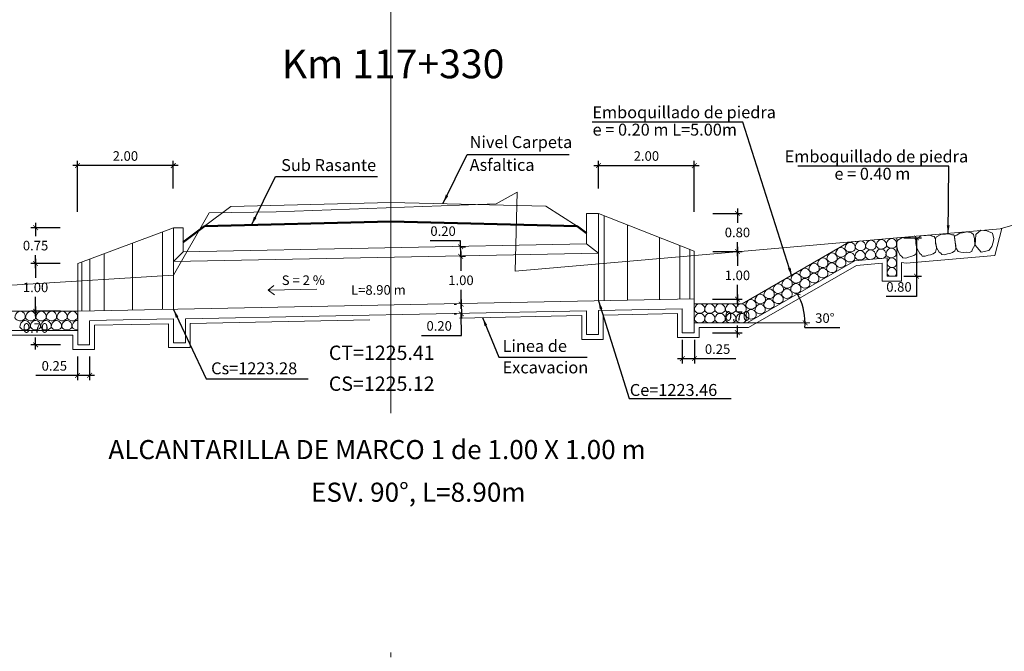
# Model space of a CAD drawing. Units: metres. Extents: x 1440 to 2034, y 2733 to 2870.
# Drawn here: x 1791 to 1812, y 2808 to 2821 of the extents above; entities that cross this region are included whole.
import ezdxf

# ---------------------------------------------------------------- set-up
doc = ezdxf.new("R2010")
doc.units = ezdxf.units.M
doc.header["$MEASUREMENT"] = 0
doc.linetypes.add('DASHDOT', pattern=[1, 0.5, -0.25, 0, -0.25])
doc.linetypes.add('HIDDEN', pattern=[0.375, 0.25, -0.125])
doc.layers.get('0').update_dxf_attribs({"lineweight": 9})
for name, color, linetype, lineweight in [('1 LETRAS', 7, 'Continuous', 9), ('2 EJE SECCION', 6, 'DASHDOT', 5), ('3 TERRENO NATURAL', 115, 'Continuous', 9), ('4 SUBRASANTE', 1, 'Continuous', 50), ('8 rasante', 7, 'Continuous', 15), ('CABEZAL', 5, 'Continuous', 13), ('LETRA ALC. MARCO', 7, 'Continuous', 9), ('linea de corte', 7, 'HIDDEN', 9)]:
    doc.layers.add(name, color=color, linetype=linetype, lineweight=lineweight)
doc.styles.add('Aidc', font='ARIAL.TTF', dxfattribs={"height": 0.6})
doc.styles.add('ARIAL', font='ARIAL.TTF')
doc.dimstyles.new('1-25', dxfattribs={"dimtxt": 0.25, "dimasz": 0.18, "dimexe": 0.18, "dimexo": 0.0625, "dimgap": 0.09, "dimtad": 0, "dimtih": 1, "dimtoh": 1, "dimdec": 4, "dimzin": 0, "dimdsep": 46, "dimtxsty": 'ARIAL', "dimcen": 0.09, "dimclrt": 2, "dimadec": 0, "dimazin": 0, "dimtfac": 1, "dimtdec": 4, "dimtofl": 0, "dimtmove": 0, "dimatfit": 3, "dimfxl": 0, "dimtolj": 1, "dimtzin": 0, "dimarcsym": 0})
doc.dimstyles.get("Standard").update_dxf_attribs({"dimtxt": 0.2, "dimasz": 0.1, "dimexe": 0.1, "dimexo": 0.15, "dimgap": 0.1, "dimtad": 1, "dimtih": 1, "dimtoh": 1, "dimzin": 0, "dimdsep": 46, "dimtxsty": 'Standard', "dimblk": 'ARCHTICK', "dimcen": 0.3, "dimdle": 0.1, "dimclrd": 155, "dimclre": 155, "dimclrt": 7, "dimadec": 0, "dimazin": 0, "dimtfac": 1, "dimtofl": 0, "dimtmove": 0, "dimatfit": 3, "dimldrblk": 'ARCHTICK', "dimfxl": 0, "dimtolj": 1, "dimtzin": 0, "dimarcsym": 0})

# ---------------------------------------------------------------- blocks, each defined once
blk = doc.blocks.new('_ArchTick')
at = {"color": 0, "const_width": 0.15}
blk.add_lwpolyline([(-0.5, -0.5), (0.5, 0.5)], dxfattribs=at)
blk = doc.blocks.new('*D240')
at = {"layer": '8 rasante', "color": 155, "lineweight": -2}
blk.add_line((1807.803, 2814.987), (1808.536, 2814.987), dxfattribs=at)
for start, end in [(0, 30), (355.2523, 0)]:
    blk.add_arc((1806.6, 2815.087), 1.207, start, end, dxfattribs=at)
at = {"layer": 'DEFPOINTS', "color": 0}
for p in [(1808.847, 2816.384), (1807.734, 2815.5), (1806.6, 2815.087), (1806.6, 2815.087), (1807.907, 2815.087)]:
    blk.add_point(p, dxfattribs=at)
at = {"layer": '8 rasante', "color": 155, "lineweight": -2, "xscale": 0.1, "yscale": 0.1, "zscale": 0.1}
for p, rotation in [((1807.645, 2815.69), 120.0000000000101), ((1807.807, 2815.087), 270.0000000000015)]:
    blk.add_blockref('_ArchTick', p, dxfattribs=dict(at, rotation=rotation))
at = {"layer": '8 rasante', "color": 7, "insert": (1808.22, 2815.187), "char_height": 0.2, "attachment_point": 5}
blk.add_mtext('\\A1;30°', dxfattribs=at)
blk = doc.blocks.new('*D241')
at = {"layer": '8 rasante', "color": 155, "lineweight": -2}
for p, q in [((1809.87, 2816.862), (1810.235, 2816.862)), ((1810.135, 2816.862), (1810.135, 2815.962)), ((1809.87, 2816.062), (1810.235, 2816.062)), ((1810.135, 2816.062), (1810.135, 2815.638)), ((1810.135, 2815.638), (1809.502, 2815.638))]:
    blk.add_line(p, q, dxfattribs=at)
at = {"layer": 'DEFPOINTS', "color": 0}
for p in [(1809.72, 2816.862), (1810.135, 2816.862), (1809.72, 2816.062)]:
    blk.add_point(p, dxfattribs=at)
at = {"layer": '8 rasante', "color": 155, "lineweight": -2, "xscale": 0.1, "yscale": 0.1, "zscale": 0.1}
for p, rotation in [((1810.135, 2816.862), 90), ((1810.135, 2816.062), 270)]:
    blk.add_blockref('_ArchTick', p, dxfattribs=dict(at, rotation=rotation))
at = {"layer": '8 rasante', "color": 7, "insert": (1809.768, 2815.838), "char_height": 0.2, "attachment_point": 5}
blk.add_mtext('\\A1;0.80', dxfattribs=at)
blk = doc.blocks.new('*D291')
at = {"layer": '8 rasante', "color": 155, "lineweight": -2}
for p, q in [((1792.248, 2815.329), (1791.635, 2815.329)), ((1791.735, 2815.429), (1791.735, 2815.18)), ((1791.735, 2814.53), (1791.735, 2814.78)), ((1792.255, 2814.63), (1791.635, 2814.63))]:
    blk.add_line(p, q, dxfattribs=at)
at = {"layer": 'DEFPOINTS', "color": 0}
for p in [(1791.735, 2815.329), (1792.398, 2815.329), (1792.405, 2814.63)]:
    blk.add_point(p, dxfattribs=at)
at = {"layer": '8 rasante', "color": 155, "lineweight": -2, "xscale": 0.1, "yscale": 0.1, "zscale": 0.1}
for p, rotation in [((1791.735, 2815.329), 90), ((1791.735, 2814.63), 270)]:
    blk.add_blockref('_ArchTick', p, dxfattribs=dict(at, rotation=rotation))
at = {"layer": '8 rasante', "color": 7, "insert": (1791.735, 2814.98), "char_height": 0.2, "attachment_point": 5}
blk.add_mtext('\\A1;0.70', dxfattribs=at)
blk = doc.blocks.new('*D292')
at = {"layer": '8 rasante', "color": 155, "lineweight": -2}
for p, q in [((1792.611, 2814.381), (1792.611, 2813.888)), ((1792.865, 2814.381), (1792.865, 2813.888)), ((1792.611, 2813.988), (1791.744, 2813.988)), ((1792.965, 2813.988), (1792.611, 2813.988))]:
    blk.add_line(p, q, dxfattribs=at)
at = {"layer": 'DEFPOINTS', "color": 0}
for p in [(1792.611, 2814.531), (1792.865, 2814.531), (1792.611, 2813.988)]:
    blk.add_point(p, dxfattribs=at)
at = {"layer": '8 rasante', "color": 155, "lineweight": -2, "xscale": 0.1, "yscale": 0.1, "zscale": 0.1, "rotation": 180}
blk.add_blockref('_ArchTick', (1792.611, 2813.988), dxfattribs=at)
at = {"layer": '8 rasante', "color": 155, "lineweight": -2, "xscale": 0.1, "yscale": 0.1, "zscale": 0.1}
blk.add_blockref('_ArchTick', (1792.865, 2813.988), dxfattribs=at)
at = {"layer": '8 rasante', "color": 7, "insert": (1792.127, 2814.188), "char_height": 0.2, "attachment_point": 5}
blk.add_mtext('\\A1;0.25', dxfattribs=at)
blk = doc.blocks.new('*D293')
at = {"layer": '8 rasante', "color": 155, "lineweight": -2}
for p, q in [((1792.248, 2816.328), (1791.635, 2816.328)), ((1791.735, 2816.428), (1791.735, 2816.029)), ((1791.735, 2815.229), (1791.735, 2815.629)), ((1792.255, 2815.329), (1791.635, 2815.329))]:
    blk.add_line(p, q, dxfattribs=at)
at = {"layer": 'DEFPOINTS', "color": 0}
for p in [(1791.735, 2816.328), (1792.398, 2816.328), (1792.405, 2815.329)]:
    blk.add_point(p, dxfattribs=at)
at = {"layer": '8 rasante', "color": 155, "lineweight": -2, "xscale": 0.1, "yscale": 0.1, "zscale": 0.1}
for p, rotation in [((1791.735, 2816.328), 90), ((1791.735, 2815.329), 270)]:
    blk.add_blockref('_ArchTick', p, dxfattribs=dict(at, rotation=rotation))
at = {"layer": '8 rasante', "color": 7, "insert": (1791.735, 2815.829), "char_height": 0.2, "attachment_point": 5}
blk.add_mtext('\\A1;1.00', dxfattribs=at)
blk = doc.blocks.new('*D294')
at = {"layer": '8 rasante', "color": 155, "lineweight": -2}
for p, q in [((1791.735, 2817.176), (1791.735, 2816.902)), ((1792.248, 2817.076), (1791.635, 2817.076)), ((1791.735, 2816.228), (1791.735, 2816.502)), ((1792.248, 2816.328), (1791.635, 2816.328))]:
    blk.add_line(p, q, dxfattribs=at)
at = {"layer": 'DEFPOINTS', "color": 0}
for p in [(1791.735, 2817.076), (1792.398, 2817.076), (1792.398, 2816.328)]:
    blk.add_point(p, dxfattribs=at)
at = {"layer": '8 rasante', "color": 155, "lineweight": -2, "xscale": 0.1, "yscale": 0.1, "zscale": 0.1}
for p, rotation in [((1791.735, 2817.076), 90), ((1791.735, 2816.328), 270)]:
    blk.add_blockref('_ArchTick', p, dxfattribs=dict(at, rotation=rotation))
at = {"layer": '8 rasante', "color": 7, "insert": (1791.735, 2816.702), "char_height": 0.2, "attachment_point": 5}
blk.add_mtext('\\A1;0.75', dxfattribs=at)
blk = doc.blocks.new('*D295')
at = {"layer": '8 rasante', "color": 155, "lineweight": -2}
for p, q in [((1794.711, 2818.375), (1792.511, 2818.375)), ((1792.611, 2817.406), (1792.611, 2818.475)), ((1794.611, 2817.896), (1794.611, 2818.475))]:
    blk.add_line(p, q, dxfattribs=at)
at = {"layer": 'DEFPOINTS', "color": 0}
for p in [(1792.611, 2818.375), (1794.611, 2817.746), (1792.611, 2817.256)]:
    blk.add_point(p, dxfattribs=at)
at = {"layer": '8 rasante', "color": 155, "lineweight": -2, "xscale": 0.1, "yscale": 0.1, "zscale": 0.1, "rotation": 180}
blk.add_blockref('_ArchTick', (1792.611, 2818.375), dxfattribs=at)
at = {"layer": '8 rasante', "color": 155, "lineweight": -2, "xscale": 0.1, "yscale": 0.1, "zscale": 0.1}
blk.add_blockref('_ArchTick', (1794.611, 2818.375), dxfattribs=at)
at = {"layer": '8 rasante', "color": 7, "insert": (1793.611, 2818.575), "char_height": 0.2, "attachment_point": 5}
blk.add_mtext('\\A1;2.00', dxfattribs=at)
blk = doc.blocks.new('*D379')
at = {"layer": '1 LETRAS', "color": 155, "lineweight": -2}
for p, q in [((1800.612, 2816.805), (1799.979, 2816.805)), ((1800.613, 2816.677), (1800.612, 2816.805)), ((1800.615, 2816.477), (1800.612, 2816.777)), ((1800.595, 2816.677), (1800.713, 2816.678)), ((1800.597, 2816.477), (1800.715, 2816.478))]:
    blk.add_line(p, q, dxfattribs=at)
at = {"layer": 'DEFPOINTS', "color": 0}
for p in [(1800.445, 2816.675), (1800.447, 2816.475), (1800.615, 2816.477)]:
    blk.add_point(p, dxfattribs=at)
at = {"layer": '1 LETRAS', "color": 155, "lineweight": -2, "xscale": 0.1, "yscale": 0.1, "zscale": 0.1}
for p, rotation in [((1800.613, 2816.677), 90.57293869765873), ((1800.615, 2816.477), 270.5729386976587)]:
    blk.add_blockref('_ArchTick', p, dxfattribs=dict(at, rotation=rotation))
at = {"layer": '1 LETRAS', "color": 7, "insert": (1800.246, 2817.005), "char_height": 0.2, "attachment_point": 5}
blk.add_mtext('\\A1;0.20', dxfattribs=at)
blk = doc.blocks.new('*D380')
at = {"layer": '1 LETRAS', "color": 155, "lineweight": -2}
for p, q in [((1800.614, 2816.577), (1800.618, 2816.177)), ((1800.623, 2816.477), (1800.715, 2816.478)), ((1800.626, 2815.377), (1800.622, 2815.777)), ((1800.475, 2815.475), (1800.525, 2815.476))]:
    blk.add_line(p, q, dxfattribs=at)
at = {"layer": 'DEFPOINTS', "color": 0}
for p in [(1800.473, 2816.475), (1800.625, 2815.477), (1800.625, 2815.477)]:
    blk.add_point(p, dxfattribs=at)
at = {"layer": '1 LETRAS', "color": 155, "lineweight": -2, "xscale": 0.1, "yscale": 0.1, "zscale": 0.1}
for p, rotation in [((1800.615, 2816.477), 90.57293869769066), ((1800.625, 2815.477), 270.5729386976907)]:
    blk.add_blockref('_ArchTick', p, dxfattribs=dict(at, rotation=rotation))
at = {"layer": '1 LETRAS', "color": 7, "insert": (1800.62, 2815.977), "char_height": 0.2, "attachment_point": 5}
blk.add_mtext('\\A1;1.00', dxfattribs=at)
blk = doc.blocks.new('*D381')
at = {"layer": '1 LETRAS', "color": 155, "lineweight": -2}
for p, q in [((1800.475, 2815.475), (1800.525, 2815.476)), ((1800.624, 2815.577), (1800.628, 2815.177)), ((1800.477, 2815.275), (1800.527, 2815.276)), ((1800.632, 2814.823), (1800.627, 2815.277)), ((1799.799, 2814.823), (1800.632, 2814.823))]:
    blk.add_line(p, q, dxfattribs=at)
at = {"layer": 'DEFPOINTS', "color": 0}
for p in [(1800.625, 2815.477), (1800.627, 2815.277), (1800.627, 2815.277)]:
    blk.add_point(p, dxfattribs=at)
at = {"layer": '1 LETRAS', "color": 155, "lineweight": -2, "xscale": 0.1, "yscale": 0.1, "zscale": 0.1}
for p, rotation in [((1800.625, 2815.477), 90.57293869769066), ((1800.627, 2815.277), 270.5729386976907)]:
    blk.add_blockref('_ArchTick', p, dxfattribs=dict(at, rotation=rotation))
at = {"layer": '1 LETRAS', "color": 7, "insert": (1800.165, 2815.023), "char_height": 0.2, "attachment_point": 5}
blk.add_mtext('\\A1;0.20', dxfattribs=at)
blk = doc.blocks.new('*D382')
at = {"layer": '8 rasante', "color": 155, "lineweight": -2}
for p, q in [((1806.394, 2815.681), (1806.394, 2815.431)), ((1805.881, 2815.581), (1806.494, 2815.581)), ((1805.875, 2814.882), (1806.494, 2814.882)), ((1806.394, 2814.782), (1806.394, 2815.031))]:
    blk.add_line(p, q, dxfattribs=at)
at = {"layer": 'DEFPOINTS', "color": 0}
for p in [(1805.731, 2815.581), (1806.394, 2815.581), (1805.725, 2814.882)]:
    blk.add_point(p, dxfattribs=at)
at = {"layer": '8 rasante', "color": 155, "lineweight": -2, "xscale": 0.1, "yscale": 0.1, "zscale": 0.1}
for p, rotation in [((1806.394, 2815.581), 90), ((1806.394, 2814.882), 270)]:
    blk.add_blockref('_ArchTick', p, dxfattribs=dict(at, rotation=rotation))
at = {"layer": '8 rasante', "color": 7, "insert": (1806.394, 2815.231), "char_height": 0.2, "attachment_point": 5}
blk.add_mtext('\\A1;0.70', dxfattribs=at)
blk = doc.blocks.new('*D383')
at = {"layer": '8 rasante', "color": 155, "lineweight": -2}
for p, q in [((1805.243, 2814.732), (1805.243, 2814.239)), ((1805.497, 2814.732), (1805.497, 2814.239)), ((1805.143, 2814.339), (1805.497, 2814.339)), ((1805.497, 2814.339), (1806.363, 2814.339))]:
    blk.add_line(p, q, dxfattribs=at)
at = {"layer": 'DEFPOINTS', "color": 0}
for p in [(1805.243, 2814.882), (1805.497, 2814.882), (1805.497, 2814.339)]:
    blk.add_point(p, dxfattribs=at)
at = {"layer": '8 rasante', "color": 155, "lineweight": -2, "xscale": 0.1, "yscale": 0.1, "zscale": 0.1, "rotation": 180}
blk.add_blockref('_ArchTick', (1805.243, 2814.339), dxfattribs=at)
at = {"layer": '8 rasante', "color": 155, "lineweight": -2, "xscale": 0.1, "yscale": 0.1, "zscale": 0.1}
blk.add_blockref('_ArchTick', (1805.497, 2814.339), dxfattribs=at)
at = {"layer": '8 rasante', "color": 7, "insert": (1805.98, 2814.539), "char_height": 0.2, "attachment_point": 5}
blk.add_mtext('\\A1;0.25', dxfattribs=at)
blk = doc.blocks.new('*D384')
at = {"layer": '8 rasante', "color": 155, "lineweight": -2}
for p, q in [((1805.881, 2816.579), (1806.494, 2816.579)), ((1806.394, 2816.679), (1806.394, 2816.28)), ((1806.394, 2815.481), (1806.394, 2815.88)), ((1805.875, 2815.581), (1806.494, 2815.581))]:
    blk.add_line(p, q, dxfattribs=at)
at = {"layer": 'DEFPOINTS', "color": 0}
for p in [(1805.731, 2816.579), (1806.394, 2816.579), (1805.725, 2815.581)]:
    blk.add_point(p, dxfattribs=at)
at = {"layer": '8 rasante', "color": 155, "lineweight": -2, "xscale": 0.1, "yscale": 0.1, "zscale": 0.1}
for p, rotation in [((1806.394, 2816.579), 90), ((1806.394, 2815.581), 270)]:
    blk.add_blockref('_ArchTick', p, dxfattribs=dict(at, rotation=rotation))
at = {"layer": '8 rasante', "color": 7, "insert": (1806.394, 2816.08), "char_height": 0.2, "attachment_point": 5}
blk.add_mtext('\\A1;1.00', dxfattribs=at)
blk = doc.blocks.new('*D385')
at = {"layer": '8 rasante', "color": 155, "lineweight": -2}
for p, q in [((1805.881, 2817.375), (1806.494, 2817.375)), ((1806.394, 2817.475), (1806.394, 2817.177)), ((1806.394, 2816.479), (1806.394, 2816.777)), ((1805.881, 2816.579), (1806.494, 2816.579))]:
    blk.add_line(p, q, dxfattribs=at)
at = {"layer": 'DEFPOINTS', "color": 0}
for p in [(1805.731, 2817.375), (1806.394, 2817.375), (1805.731, 2816.579)]:
    blk.add_point(p, dxfattribs=at)
at = {"layer": '8 rasante', "color": 155, "lineweight": -2, "xscale": 0.1, "yscale": 0.1, "zscale": 0.1}
for p, rotation in [((1806.394, 2817.375), 90), ((1806.394, 2816.579), 270)]:
    blk.add_blockref('_ArchTick', p, dxfattribs=dict(at, rotation=rotation))
at = {"layer": '8 rasante', "color": 7, "insert": (1806.394, 2816.977), "char_height": 0.2, "attachment_point": 5}
blk.add_mtext('\\A1;0.80', dxfattribs=at)
blk = doc.blocks.new('*D386')
at = {"layer": '8 rasante', "color": 155, "lineweight": -2}
for p, q in [((1803.393, 2818.375), (1805.593, 2818.375)), ((1803.493, 2817.896), (1803.493, 2818.475)), ((1805.493, 2817.406), (1805.493, 2818.475))]:
    blk.add_line(p, q, dxfattribs=at)
at = {"layer": 'DEFPOINTS', "color": 0}
for p in [(1805.493, 2818.375), (1803.493, 2817.746), (1805.493, 2817.256)]:
    blk.add_point(p, dxfattribs=at)
at = {"layer": '8 rasante', "color": 155, "lineweight": -2, "xscale": 0.1, "yscale": 0.1, "zscale": 0.1, "rotation": 180}
blk.add_blockref('_ArchTick', (1803.493, 2818.375), dxfattribs=at)
at = {"layer": '8 rasante', "color": 155, "lineweight": -2, "xscale": 0.1, "yscale": 0.1, "zscale": 0.1}
blk.add_blockref('_ArchTick', (1805.493, 2818.375), dxfattribs=at)
at = {"layer": '8 rasante', "color": 7, "insert": (1804.493, 2818.575), "char_height": 0.2, "attachment_point": 5}
blk.add_mtext('\\A1;2.00', dxfattribs=at)

msp = doc.modelspace()

# ---------------------------------------------------------------- linework, layer by layer
at = {"color": 252, "linetype": 'Continuous', "ltscale": 0.05}
for points in [[(1810.15, 2816.634), (1810.129, 2816.72), (1810.126, 2816.812), (1810.151, 2816.856), (1810.237, 2816.903), (1810.334, 2816.914), (1810.389, 2816.917), (1810.453, 2816.903), (1810.464, 2816.899), (1810.506, 2816.895), (1810.525, 2816.858), (1810.528, 2816.816), (1810.528, 2816.784), (1810.552, 2816.675), (1810.551, 2816.646), (1810.548, 2816.622), (1810.531, 2816.563), (1810.485, 2816.531), (1810.423, 2816.509), (1810.377, 2816.501), (1810.316, 2816.48), (1810.255, 2816.483), (1810.237, 2816.512), (1810.202, 2816.538)], [(1810.555, 2816.663), (1810.534, 2816.749), (1810.531, 2816.841), (1810.555, 2816.885), (1810.641, 2816.932), (1810.739, 2816.944), (1810.794, 2816.947), (1810.857, 2816.932), (1810.869, 2816.928), (1810.911, 2816.925), (1810.93, 2816.887), (1810.933, 2816.845), (1810.933, 2816.814), (1810.957, 2816.704), (1810.956, 2816.675), (1810.953, 2816.652), (1810.935, 2816.593), (1810.889, 2816.56), (1810.828, 2816.539), (1810.782, 2816.531), (1810.721, 2816.509), (1810.66, 2816.513), (1810.642, 2816.541), (1810.607, 2816.567)], [(1809.742, 2816.596), (1809.72, 2816.682), (1809.717, 2816.774), (1809.742, 2816.818), (1809.828, 2816.865), (1809.925, 2816.876), (1809.98, 2816.879), (1810.044, 2816.865), (1810.055, 2816.861), (1810.098, 2816.857), (1810.117, 2816.82), (1810.12, 2816.778), (1810.12, 2816.746), (1810.144, 2816.637), (1810.143, 2816.608), (1810.139, 2816.584), (1810.122, 2816.525), (1810.076, 2816.493), (1810.015, 2816.471), (1809.969, 2816.463), (1809.908, 2816.442), (1809.846, 2816.445), (1809.829, 2816.474), (1809.794, 2816.5)]]:
    msp.add_lwpolyline(points, close=True, dxfattribs=at)
for points in [[(1811.354, 2816.712), (1811.345, 2816.843), (1811.322, 2816.932), (1811.286, 2816.967), (1811.191, 2816.988), (1811.094, 2816.972), (1811.04, 2816.96), (1810.983, 2816.928), (1810.974, 2816.921), (1810.934, 2816.906), (1810.926, 2816.865), (1810.935, 2816.823), (1810.944, 2816.793), (1810.951, 2816.681), (1810.96, 2816.654), (1810.97, 2816.632), (1811.003, 2816.58), (1811.057, 2816.562), (1811.122, 2816.558), (1811.168, 2816.564), (1811.233, 2816.56), (1811.291, 2816.58), (1811.299, 2816.613), (1811.354, 2816.712)], [(1811.356, 2816.713), (1811.375, 2816.935), (1811.475, 2817.023), (1811.602, 2817.011), (1811.724, 2816.964), (1811.748, 2816.842), (1811.735, 2816.773), (1811.707, 2816.684), (1811.646, 2816.603), (1811.487, 2816.568), (1811.356, 2816.713)]]:
    msp.add_lwpolyline(points, dxfattribs=at)
for points in [[(1808.64, 2816.63, 0.496162), (1808.846, 2816.613, 0.605991), (1808.72, 2816.768, 0.29857), (1808.639, 2816.63)], [(1808.855, 2816.66, 0.496162), (1809.061, 2816.644, 0.605991), (1808.935, 2816.798, 0.29857), (1808.855, 2816.66)], [(1809.072, 2816.674, 0.496162), (1809.277, 2816.657, 0.605991), (1809.151, 2816.812, 0.29857), (1809.071, 2816.674)], [(1809.292, 2816.69, 0.496162), (1809.498, 2816.674, 0.605991), (1809.372, 2816.829, 0.29857), (1809.292, 2816.69)], [(1809.505, 2816.707, 0.496162), (1809.711, 2816.691, 0.605991), (1809.585, 2816.846, 0.29857), (1809.504, 2816.707)], [(1808.262, 2816.412, 0.496162), (1808.468, 2816.395, 0.605991), (1808.342, 2816.55, 0.29857), (1808.262, 2816.412)], [(1808.448, 2816.521, 0.496162), (1808.654, 2816.505, 0.605991), (1808.528, 2816.66, 0.29857), (1808.447, 2816.521)], [(1808.635, 2816.419, 0.496162), (1808.841, 2816.402, 0.605991), (1808.715, 2816.557, 0.29857), (1808.634, 2816.419)], [(1808.847, 2816.461, 0.496162), (1809.053, 2816.444, 0.605991), (1808.927, 2816.599, 0.29857), (1808.847, 2816.461)], [(1809.064, 2816.474, 0.496162), (1809.27, 2816.457, 0.605991), (1809.144, 2816.612, 0.29857), (1809.063, 2816.474)], [(1809.284, 2816.491, 0.496162), (1809.49, 2816.474, 0.605991), (1809.364, 2816.629, 0.29857), (1809.284, 2816.491)], [(1809.497, 2816.508, 0.496162), (1809.703, 2816.491, 0.605991), (1809.577, 2816.646, 0.29857), (1809.496, 2816.508)], [(1807.886, 2816.194, 0.496162), (1808.092, 2816.178, 0.605991), (1807.966, 2816.332, 0.29857), (1807.885, 2816.194)], [(1808.071, 2816.304, 0.496162), (1808.277, 2816.288, 0.605991), (1808.151, 2816.442, 0.29857), (1808.071, 2816.304)], [(1808.257, 2816.201, 0.496162), (1808.463, 2816.184, 0.605991), (1808.337, 2816.339, 0.29857), (1808.257, 2816.201)], [(1808.444, 2816.307, 0.496162), (1808.65, 2816.29, 0.605991), (1808.524, 2816.445, 0.29857), (1808.444, 2816.307)], [(1809.525, 2816.305, 0.550184), (1809.71, 2816.288, 0.605991), (1809.584, 2816.443, 0.318662), (1809.524, 2816.305)], [(1807.513, 2815.979, 0.496162), (1807.718, 2815.962, 0.605991), (1807.592, 2816.117, 0.29857), (1807.512, 2815.979)], [(1807.698, 2816.089, 0.496162), (1807.904, 2816.072, 0.605991), (1807.778, 2816.227, 0.29857), (1807.697, 2816.089)], [(1807.881, 2815.983, 0.496162), (1808.087, 2815.967, 0.605991), (1807.961, 2816.121, 0.29857), (1807.88, 2815.983)], [(1808.068, 2816.09, 0.496162), (1808.274, 2816.073, 0.605991), (1808.148, 2816.228, 0.29857), (1808.067, 2816.09)], [(1809.681, 2816.062, 0.089729), (1809.71, 2816.088, 0.605991), (1809.584, 2816.243, 0.318662), (1809.524, 2816.106)], [(1809.525, 2816.106, 0.137349), (1809.565, 2816.062, 0.137349)], [(1807.139, 2815.763, 0.496162), (1807.345, 2815.747, 0.605991), (1807.219, 2815.901, 0.29857), (1807.139, 2815.763)], [(1807.325, 2815.873, 0.496162), (1807.53, 2815.857, 0.605991), (1807.404, 2816.011, 0.29857), (1807.324, 2815.873)], [(1807.507, 2815.768, 0.496162), (1807.713, 2815.751, 0.605991), (1807.587, 2815.906, 0.29857), (1807.507, 2815.768)], [(1807.694, 2815.874, 0.496162), (1807.9, 2815.858, 0.605991), (1807.774, 2816.012, 0.29857), (1807.694, 2815.874)], [(1806.763, 2815.546, 0.496162), (1806.969, 2815.53, 0.605991), (1806.843, 2815.684, 0.29857), (1806.763, 2815.546)], [(1806.948, 2815.656, 0.496162), (1807.154, 2815.639, 0.605991), (1807.028, 2815.794, 0.29857), (1806.948, 2815.656)], [(1807.134, 2815.552, 0.496162), (1807.34, 2815.536, 0.605991), (1807.214, 2815.69, 0.29857), (1807.134, 2815.552)], [(1807.321, 2815.659, 0.496162), (1807.527, 2815.642, 0.605991), (1807.401, 2815.797, 0.29857), (1807.321, 2815.659)], [(1805.497, 2815.347, 0.496162), (1805.703, 2815.33, 0.605991), (1805.577, 2815.485, 0.29857), (1805.497, 2815.347)], [(1805.706, 2815.347, 0.496162), (1805.912, 2815.33, 0.605991), (1805.786, 2815.485, 0.29857), (1805.706, 2815.347)], [(1805.922, 2815.347, 0.496162), (1806.128, 2815.33, 0.605991), (1806.002, 2815.485, 0.29857), (1805.921, 2815.347)], [(1806.145, 2815.347, 0.496162), (1806.351, 2815.33, 0.605991), (1806.224, 2815.485, 0.29857), (1806.144, 2815.347)], [(1806.366, 2815.347, 0.496162), (1806.571, 2815.33, 0.605991), (1806.445, 2815.485, 0.29857), (1806.365, 2815.347)], [(1806.569, 2815.435, 0.496162), (1806.775, 2815.418, 0.605991), (1806.649, 2815.573, 0.29857), (1806.569, 2815.435)], [(1806.758, 2815.335, 0.496162), (1806.964, 2815.318, 0.605991), (1806.838, 2815.473, 0.29857), (1806.757, 2815.335)], [(1806.945, 2815.441, 0.496162), (1807.151, 2815.425, 0.605991), (1807.025, 2815.58, 0.29857), (1806.945, 2815.441)], [(1791.304, 2815.19, 0.496162), (1791.51, 2815.174, 0.605991), (1791.384, 2815.328, 0.29857), (1791.304, 2815.19)], [(1791.525, 2815.19, 0.496162), (1791.731, 2815.174, 0.605991), (1791.605, 2815.328, 0.29857), (1791.525, 2815.19)], [(1791.742, 2815.19, 0.496162), (1791.948, 2815.174, 0.605991), (1791.822, 2815.328, 0.29857), (1791.742, 2815.19)], [(1791.96, 2815.19, 0.496162), (1792.166, 2815.174, 0.605991), (1792.04, 2815.328, 0.29857), (1791.959, 2815.19)], [(1792.181, 2815.19, 0.496162), (1792.386, 2815.174, 0.605991), (1792.26, 2815.328, 0.29857), (1792.18, 2815.19)], [(1792.396, 2815.19, 0.496162), (1792.602, 2815.174, 0.605991), (1792.476, 2815.328, 0.29857), (1792.395, 2815.19)], [(1805.497, 2815.146, 0.496162), (1805.703, 2815.129, 0.605991), (1805.577, 2815.284, 0.29857), (1805.497, 2815.146)], [(1805.706, 2815.146, 0.496162), (1805.912, 2815.129, 0.605991), (1805.786, 2815.284, 0.29857), (1805.706, 2815.146)], [(1805.922, 2815.146, 0.496162), (1806.128, 2815.129, 0.605991), (1806.002, 2815.284, 0.29857), (1805.921, 2815.146)], [(1806.145, 2815.146, 0.496162), (1806.351, 2815.129, 0.605991), (1806.224, 2815.284, 0.29857), (1806.144, 2815.146)], [(1806.366, 2815.146, 0.496162), (1806.571, 2815.129, 0.605991), (1806.445, 2815.284, 0.29857), (1806.365, 2815.146)], [(1806.574, 2815.227, 0.496162), (1806.78, 2815.21, 0.605991), (1806.654, 2815.365, 0.29857), (1806.574, 2815.227)], [(1791.407, 2814.998, 0.496162), (1791.613, 2814.981, 0.605991), (1791.487, 2815.136, 0.29857), (1791.406, 2814.998)], [(1791.628, 2814.998, 0.496162), (1791.833, 2814.981, 0.605991), (1791.707, 2815.136, 0.29857), (1791.627, 2814.998)], [(1791.845, 2814.998, 0.496162), (1792.051, 2814.981, 0.605991), (1791.925, 2815.136, 0.29857), (1791.844, 2814.998)], [(1792.062, 2814.998, 0.496162), (1792.268, 2814.981, 0.605991), (1792.142, 2815.136, 0.29857), (1792.062, 2814.998)], [(1792.281, 2814.998, 0.496162), (1792.487, 2814.981, 0.605991), (1792.361, 2815.136, 0.29857), (1792.281, 2814.998)], [(1792.615, 2815.137, 0.081261), (1792.578, 2815.136, 0.29857), (1792.498, 2814.998)], [(1792.499, 2814.998, 0.269942), (1792.615, 2814.938, 0.269942)]]:
    msp.add_lwpolyline(points, format="xyb", dxfattribs=at)
at = {"layer": '1 LETRAS'}
for p, q in [((1799.155, 2817.605), (1795.811, 2817.521)), ((1799.155, 2817.605), (1802.393, 2817.523)), ((1803.048, 2817.107), (1802.393, 2817.523)), ((1795.262, 2817.107), (1795.811, 2817.521)), ((1808.724, 2816.775), (1809.72, 2816.862)), ((1809.72, 2816.862), (1809.72, 2816.062)), ((1809.52, 2816.062), (1809.52, 2816.443)), ((1809.72, 2816.062), (1809.52, 2816.062)), ((1792.615, 2815.329), (1786.141, 2815.329)), ((1806.6, 2815.087), (1807.907, 2815.087)), ((1792.615, 2814.929), (1789.478, 2814.929))]:
    msp.add_line(p, q, dxfattribs=at)
for points in [[(1805.493, 2815.487), (1806.493, 2815.487), (1808.724, 2816.775)], [(1805.493, 2815.087), (1806.6, 2815.087), (1808.847, 2816.384), (1809.52, 2816.443)]]:
    msp.add_lwpolyline(points, dxfattribs=at)
at = {"layer": '2 EJE SECCION', "ltscale": 20}
msp.add_line((1799.155, 2843.298), (1799.155, 2790.051), dxfattribs=at)
at = {"layer": '3 TERRENO NATURAL'}
msp.add_lwpolyline([(1780.881, 2814.447), (1788.3, 2815.691), (1794.614, 2816.086), (1795.361, 2817.387), (1796.761, 2817.411), (1801.358, 2817.572), (1801.791, 2817.822), (1801.752, 2816.165), (1811.881, 2817.051), (1816.654, 2818.431)], dxfattribs=at)
at = {"layer": '4 SUBRASANTE'}
for p, q in [((1799.155, 2817.205), (1795.262, 2817.107)), ((1799.155, 2817.205), (1803.048, 2817.107)), ((1795.262, 2817.107), (1794.815, 2816.771)), ((1803.048, 2817.107), (1803.243, 2816.961))]:
    msp.add_line(p, q, dxfattribs=at)
at = {"layer": 'CABEZAL'}
for p, q in [((1803.243, 2816.742), (1803.243, 2817.375)), ((1803.493, 2817.375), (1803.243, 2817.375)), ((1803.493, 2815.547), (1803.493, 2817.375)), ((1805.493, 2816.587), (1803.493, 2817.375)), ((1803.608, 2815.549), (1803.608, 2817.329)), ((1804.096, 2815.559), (1804.096, 2817.137)), ((1792.615, 2816.329), (1794.615, 2817.073)), ((1794.387, 2816.988), (1794.387, 2815.365)), ((1794.615, 2815.369), (1794.615, 2817.073)), ((1794.815, 2817.073), (1794.615, 2817.073)), ((1794.815, 2816.573), (1794.815, 2817.073)), ((1793.757, 2816.754), (1793.757, 2815.352)), ((1794.815, 2816.573), (1803.243, 2816.742)), ((1803.493, 2816.547), (1803.243, 2816.742)), ((1804.765, 2815.572), (1804.765, 2816.873)), ((1805.193, 2815.581), (1805.193, 2816.705)), ((1793.169, 2816.535), (1793.169, 2815.34)), ((1794.815, 2816.573), (1794.615, 2816.369)), ((1794.615, 2816.369), (1803.493, 2816.547)), ((1805.403, 2815.587), (1805.403, 2816.622)), ((1805.493, 2815.587), (1805.493, 2816.587)), ((1792.615, 2815.329), (1792.615, 2816.329)), ((1792.704, 2816.362), (1792.704, 2815.331)), ((1792.87, 2816.424), (1792.87, 2815.334)), ((1792.615, 2815.329), (1805.493, 2815.587)), ((1805.493, 2814.882), (1805.493, 2815.587)), ((1792.615, 2815.329), (1792.615, 2814.629)), ((1794.865, 2815.174), (1803.243, 2815.342)), ((1803.243, 2815.342), (1803.243, 2814.842)), ((1803.493, 2815.347), (1805.243, 2815.382)), ((1803.493, 2814.842), (1803.493, 2815.347)), ((1805.243, 2815.382), (1805.243, 2814.882)), ((1792.865, 2814.629), (1792.865, 2815.129)), ((1792.869, 2815.134), (1794.615, 2815.169)), ((1794.615, 2815.169), (1794.615, 2814.669)), ((1794.865, 2814.669), (1794.865, 2815.174)), ((1805.243, 2814.882), (1805.493, 2814.882)), ((1794.615, 2814.669), (1794.865, 2814.669)), ((1803.243, 2814.842), (1803.493, 2814.842)), ((1792.615, 2814.629), (1792.865, 2814.629))]:
    msp.add_line(p, q, dxfattribs=at)
at = {"layer": 'LETRA ALC. MARCO'}
for p, q in [((1796.713, 2815.868), (1796.592, 2815.771)), ((1797.612, 2815.789), (1796.592, 2815.771)), ((1796.592, 2815.771), (1796.726, 2815.676))]:
    msp.add_line(p, q, dxfattribs=at)
at = {"layer": 'linea de corte', "ltscale": 15}
msp.add_lwpolyline([(1789.578, 2814.829), (1792.515, 2814.829), (1792.515, 2814.529), (1792.965, 2814.529), (1792.965, 2815.036), (1794.515, 2815.067), (1794.515, 2814.569), (1794.965, 2814.569), (1794.965, 2815.076), (1803.143, 2815.24), (1803.143, 2814.742), (1803.593, 2814.742), (1803.593, 2815.249), (1805.143, 2815.28), (1805.143, 2814.782), (1805.593, 2814.782), (1805.593, 2814.987), (1806.627, 2814.987), (1808.878, 2816.287), (1809.42, 2816.334), (1809.42, 2815.962), (1809.82, 2815.962), (1809.82, 2816.347), (1809.92, 2816.332), (1811.77, 2816.496), (1811.913, 2817.06)], dxfattribs=at)

# ---------------------------------------------------------------- texts
at = {"layer": '1 LETRAS', "style": 'Aidc'}
for s, height, p in [('Km 117+330', 0.6, (1796.877, 2820.2)), ('Emboquillado de piedra', 0.25, (1803.364, 2819.365, -2.695)), ('e = 0.20 m L=5.00m', 0.25, (1803.369, 2819.001, -2.695)), ('Nivel Carpeta', 0.25, (1800.801, 2818.741)), ('Emboquillado de piedra', 0.25, (1807.38, 2818.441, -2.695)), ('Sub Rasante', 0.25, (1796.865, 2818.261)), ('Asfaltica', 0.25, (1800.801, 2818.264)), ('e = 0.40 m', 0.25, (1808.42, 2818.079, -2.695)), ('Linea de', 0.25, (1801.489, 2814.48)), ('CT=1225.41', 0.3, (1797.86, 2814.312)), ('Cs=1223.28', 0.25, (1795.402, 2814.012)), ('Excavacion', 0.25, (1801.489, 2814.031)), ('CS=1225.12', 0.3, (1797.86, 2813.666)), ('Ce=1223.46', 0.25, (1804.146, 2813.559))]:
    msp.add_text(s, height=height, dxfattribs=at).set_placement(p)
at = {"layer": 'LETRA ALC. MARCO', "style": 'Aidc'}
for s, p in [(' S = 2 %%%', (1796.816, 2815.878)), ('L=8.90 m', (1798.324, 2815.674))]:
    msp.add_text(s, height=0.2, rotation=0.0915, dxfattribs=at).set_placement(p)
for s, p in [('ALCANTARILLA DE MARCO 1 de 1.00 X 1.00 m', (1793.255, 2812.238)), ('ESV. 90%%D, L=8.90m', (1797.488, 2811.347))]:
    msp.add_text(s, height=0.4, dxfattribs=at).set_placement(p)

# ---------------------------------------------------------------- dimensions: what is measured, and where the dimension line sits
at = {"layer": '1 LETRAS'}
dim = msp.add_linear_dim(base=(1800.615, 2816.477), p1=(1800.445, 2816.675), p2=(1800.447, 2816.475), angle=270.5729, dimstyle='Standard', dxfattribs=at)
dim.commit()
dim.dimension.update_dxf_attribs({"geometry": '*D379', "text_midpoint": (1800.246, 2816.805), "dimtype": 161})
dim = msp.add_linear_dim(base=(1800.625, 2815.477), p1=(1800.473, 2816.475), p2=(1800.625, 2815.477), angle=90.5729, dimstyle='Standard', override={"dimtmove": 1}, dxfattribs=at)
dim.commit()
dim.dimension.update_dxf_attribs({"geometry": '*D380', "text_midpoint": (1800.62, 2815.977)})
dim = msp.add_linear_dim(base=(1800.627, 2815.277), p1=(1800.625, 2815.477), p2=(1800.627, 2815.277), angle=90.5729, dimstyle='Standard', override={"dimtmove": 1}, dxfattribs=at)
dim.commit()
dim.dimension.update_dxf_attribs({"geometry": '*D381', "text_midpoint": (1800.518, 2814.823), "dimtype": 160})
at = {"layer": '8 rasante'}
for base, p1, p2, angle, picture, middle in [((1792.611, 2818.375), (1794.611, 2817.746), (1792.611, 2817.256), 180, '*D295', (1793.611, 2818.575)), ((1805.493, 2818.375), (1803.493, 2817.746), (1805.493, 2817.256), 0, '*D386', (1804.493, 2818.575)), ((1806.394, 2817.375), (1805.731, 2816.579), (1805.731, 2817.375), 90, '*D385', (1806.394, 2816.977)), ((1791.735, 2817.076), (1792.398, 2816.328), (1792.398, 2817.076), 90, '*D294', (1791.735, 2816.702)), ((1806.394, 2816.579), (1805.725, 2815.581), (1805.731, 2816.579), 90, '*D384', (1806.394, 2816.08)), ((1791.735, 2816.328), (1792.405, 2815.329), (1792.398, 2816.328), 90, '*D293', (1791.735, 2815.829)), ((1806.394, 2815.581), (1805.725, 2814.882), (1805.731, 2815.581), 90, '*D382', (1806.394, 2815.231)), ((1791.735, 2815.329), (1792.405, 2814.63), (1792.398, 2815.329), 90, '*D291', (1791.735, 2814.98)), ((1805.497, 2814.339), (1805.243, 2814.882), (1805.497, 2814.882), 180, '*D383', (1805.98, 2814.539))]:
    dim = msp.add_linear_dim(base=base, p1=p1, p2=p2, angle=angle, dimstyle='Standard', dxfattribs=at)
    dim.commit()
    dim.dimension.update_dxf_attribs({"geometry": picture, "text_midpoint": middle})
dim = msp.add_linear_dim(base=(1810.135, 2816.862), p1=(1809.72, 2816.062), p2=(1809.72, 2816.862), angle=90, dimstyle='Standard', dxfattribs=at)
dim.commit()
dim.dimension.update_dxf_attribs({"geometry": '*D241', "text_midpoint": (1809.768, 2815.638), "dimtype": 160})
dim = msp.add_angular_dim_2l(base=(1807.734, 2815.5), line1=((1806.6, 2815.087), (1807.907, 2815.087)), line2=((1806.6, 2815.087), (1808.847, 2816.384)), dimstyle='Standard', dxfattribs=at)
dim.commit()
dim.dimension.update_dxf_attribs({"geometry": '*D240', "text_midpoint": (1808.22, 2815.187)})
dim = msp.add_linear_dim(base=(1792.611, 2813.988), p1=(1792.865, 2814.531), p2=(1792.611, 2814.531), dimstyle='Standard', dxfattribs=at)
dim.commit()
dim.dimension.update_dxf_attribs({"geometry": '*D292', "text_midpoint": (1792.127, 2814.188)})

# ---------------------------------------------------------------- leaders
for points in [[(1807.532, 2816.06), (1806.51, 2819.283), (1803.358, 2819.283)], [(1810.794, 2816.947), (1810.81, 2818.365), (1807.659, 2818.365)]]:
    msp.add_leader(points, dimstyle='1-25')
for points in [[(1800.249, 2817.591), (1800.751, 2818.608), (1802.88, 2818.608)], [(1796.243, 2817.131), (1796.746, 2818.149), (1798.875, 2818.149)], [(1803.493, 2815.547), (1804.133, 2813.508), (1806.262, 2813.508)], [(1794.615, 2815.369), (1795.297, 2813.92), (1797.426, 2813.92)], [(1801.073, 2815.198), (1801.41, 2814.367), (1803.257, 2814.367)]]:
    msp.add_leader(points, dimstyle='1-25', override={"dimgap": 0.09, "dimtad": 0}, dxfattribs=at)

doc.saveas('drawing.dxf')
